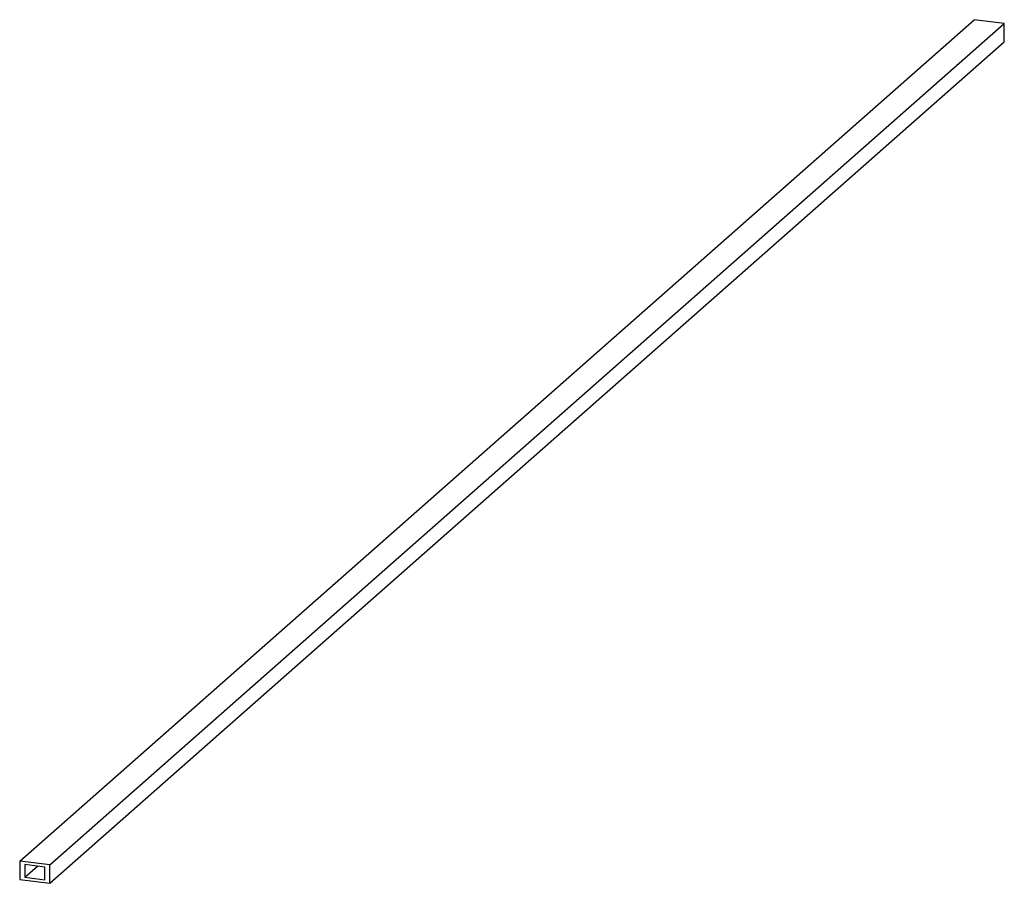
# Paper-space layout '_Dimetrisch' of a CAD drawing. Units: millimetres. Extents: x -359 to 6, y -316 to 4.
import ezdxf

# ---------------------------------------------------------------- set-up
doc = ezdxf.new("R2010")
doc.units = ezdxf.units.MM

psp = doc.layouts.new('_Dimetrisch')

# ---------------------------------------------------------------- linework, layer by layer
at = {"color": 7, "linetype": 'Continuous', "lineweight": 25}
for p, q in [((-359.17, -307.7), (-5.61, 4.1)), ((5.61, 2.69), (-5.61, 4.1)), ((-347.94, -309.12), (5.61, 2.69)), ((5.61, -4.1), (5.61, 2.69)), ((-347.94, -315.91), (5.61, -4.1)), ((-347.94, -309.12), (-359.17, -307.7)), ((-359.17, -307.7), (-359.17, -314.49)), ((-349.81, -309.92), (-357.3, -308.98)), ((-357.3, -308.98), (-357.3, -313.69)), ((-357.3, -313.69), (-352.62, -309.57)), ((-349.81, -314.63), (-349.81, -309.92)), ((-347.94, -315.91), (-347.94, -309.12)), ((-357.3, -313.69), (-349.81, -314.63)), ((-359.17, -314.49), (-347.94, -315.91))]:
    psp.add_line(p, q, dxfattribs=at)

doc.saveas('drawing.dxf')
